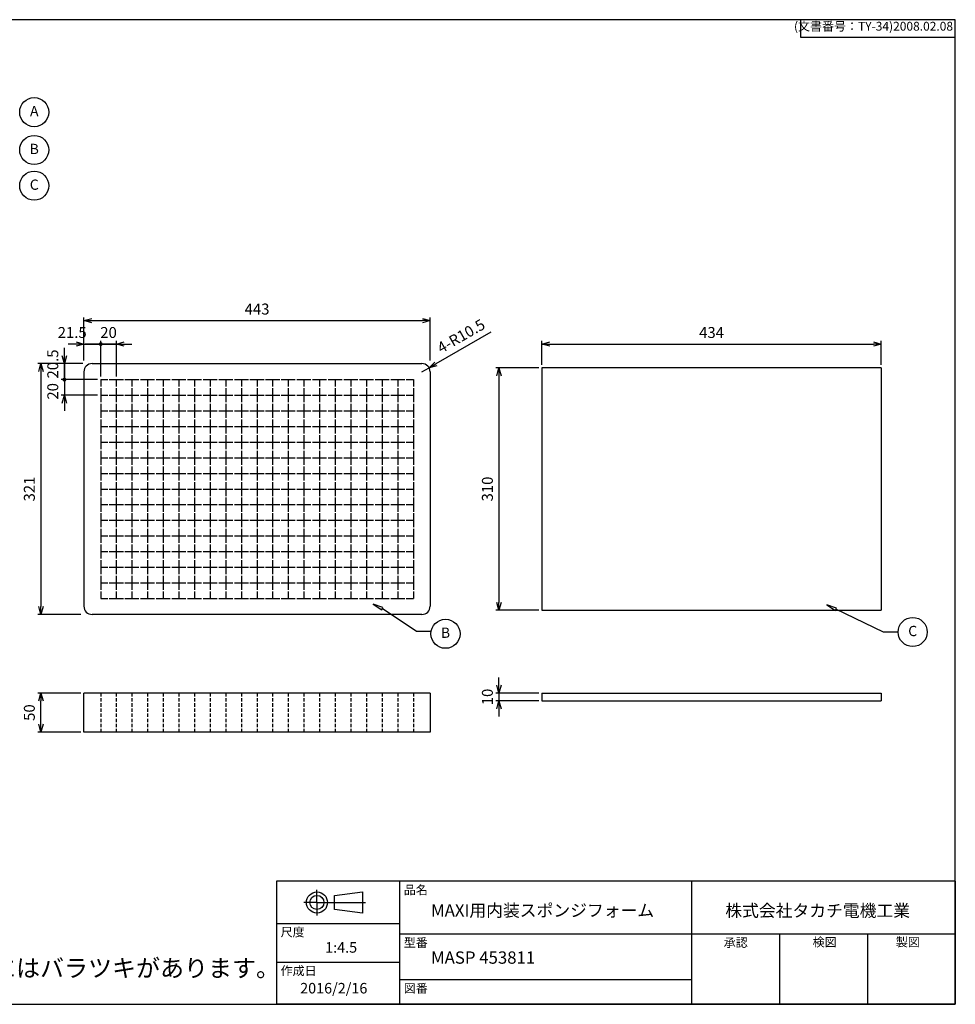
# Model space of a CAD drawing. Units: millimetres. Extents: x 22 to 1835, y 19 to 1279.
# Drawn here: x 638 to 1835, y 19 to 1279 of the extents above; entities that cross this region are included whole.
import ezdxf
from ezdxf.enums import TextEntityAlignment as Align

# ---------------------------------------------------------------- set-up
doc = ezdxf.new("R2010")
doc.units = ezdxf.units.MM
doc.header["$LTSCALE"] = 3.5
doc.linetypes.add('gen7a', pattern=[6.875, 4.75, -0.875, 0.375, -0.875])
doc.linetypes.add('HIDDEN2', pattern=[0.1875, 0.125, -0.0625])
doc.layers.add('7A', color=4, linetype='gen7a')
doc.layers.add('RAHM2', color=1, linetype='Continuous')
doc.layers.add('AM_5', color=3, linetype='Continuous', lineweight=25)
doc.styles.add('ACISOTS', font='isocp.shx', dxfattribs={"height": 1, "bigfont": 'extfont.shx'})
doc.styles.get("Standard").update_dxf_attribs({"font": 'ISOCP.SHX', "bigfont": 'EXTFONT.SHX'})
doc.dimstyles.new('AM_JIS$0', dxfattribs={"dimtxt": 3.5, "dimasz": 2.5, "dimexe": 1, "dimexo": 1, "dimgap": 1.5, "dimtad": 3, "dimdsep": 46, "dimtxsty": 'Standard', "dimblk": 'OPEN30', "dimcen": 0, "dimclrd": 256, "dimclre": 256, "dimclrt": 2, "dimadec": 0, "dimazin": 2, "dimtp": 0.1, "dimtm": 0.1, "dimtfac": 0.71, "dimtmove": 0, "dimatfit": 3, "dimldrblk": 'OPEN30', "dimfxl": 0, "dimlwd": -1, "dimlwe": -1, "dimarcsym": 0})
doc.dimstyles.new('AM_JIS$4', dxfattribs={"dimtxt": 3.5, "dimasz": 2.5, "dimexe": 1, "dimexo": 1, "dimgap": 1.5, "dimtad": 3, "dimdsep": 46, "dimtxsty": 'Standard', "dimblk": 'OPEN30', "dimcen": 0, "dimclrd": 256, "dimclre": 256, "dimclrt": 2, "dimadec": 0, "dimazin": 2, "dimtp": 0.1, "dimtm": 0.1, "dimtfac": 0.71, "dimtmove": 0, "dimatfit": 3, "dimldrblk": 'OPEN30', "dimfxl": 0, "dimlwd": -1, "dimlwe": -1, "dimarcsym": 0})

# ---------------------------------------------------------------- blocks, each defined once
blk = doc.blocks.new('TK-A3')
for p, q in [((359, 280), (359, 275)), ((359, 275), (403, 275))]:
    blk.add_line(p, q)
blk.add_lwpolyline([(0, 0), (403, 0), (403, 280), (0, 280)], close=True)
at = {"insert": (402.36, 276.11), "char_height": 2.5, "width": 43.0784, "attachment_point": 9}
blk.add_mtext('(文書番号：TY-34)2008.02.08', dxfattribs=at)
blk = doc.blocks.new('TK-仕様書')
for p, q in [((0, 35), (-193, 35)), ((-193, 35), (-193, 0)), ((-158, 35), (-158, 0)), ((-75, 35), (-75, 0)), ((0, 35), (0, 0)), ((-176.49, 30.96), (-168.49, 31.96)), ((-176.49, 26.96), (-176.49, 30.96)), ((-168.49, 31.96), (-168.49, 25.96)), ((-168.49, 25.96), (-176.49, 26.96)), ((-193, 23), (-158, 23)), ((-158, 20), (0, 20)), ((-50, 20), (-50, 0)), ((-25, 20), (-25, 0)), ((-193, 12), (-158, 12)), ((-75, 7), (-158, 7)), ((0, 0), (-193, 0))]:
    blk.add_line(p, q)
for radius in [3, 2]:
    blk.add_circle((-181.49, 28.96), radius)
at = {"layer": '7A'}
for q in [(-181.49, 32.53), (-185.21, 28.96), (-181.49, 25.25), (-167.71, 28.96)]:
    blk.add_line((-181.49, 28.96), q, dxfattribs=at)
at = {"insert": (-39.13, 26.64), "char_height": 3.5, "width": 60, "attachment_point": 5}
blk.add_mtext('\\fＭＳ ゴシック|b0|i0|c128|p49;株式会社タカチ電機工業', dxfattribs=at)
for tag, p, height in [('品名', (-149.06, 24.95), 3.5), ('型番', (-149.06, 11.54), 3.5), ('GEN-TITLE-DAT', (-186.26, 3.08), 3), ('図番', (-149.06, 2.06), 3)]:
    blk.add_attdef(tag, p, '', height=height)
for tag, height, p in [('GEN-TITLE-SCA', 3, (-174.61, 15.79)), ('承認', 3.5, (-62.5, 7.73)), ('検図', 3.5, (-37.5, 7.73)), ('製図', 3.5, (-12.5, 7.73))]:
    blk.add_attdef(tag, text='', height=height).set_placement(p, align=Align.MIDDLE)
at = {"layer": 'RAHM2', "char_height": 2.5}
for s, insert, width, attachment_point in [('品名', (-156.8, 33.8), 90, 1), ('尺度', (-191.8, 21.8), 20, 1), ('型番', (-156.8, 18.8), 90, 1), ('承認', (-62.43, 18.8), 17, 2), ('検図', (-37.17, 18.93), 17, 2), ('製図', (-13.5, 18.96), 17, 2), ('作成日', (-191.8, 10.8), 60, 1), ('図番', (-156.8, 5.8), 90, 1)]:
    blk.add_mtext(s, dxfattribs=dict(at, insert=insert, width=width, attachment_point=attachment_point))
blk = doc.blocks.new('_Open30')
at = {"color": 0, "linetype": 'ByBlock', "lineweight": -2}
for p, q in [((-1, 0.27), (0, 0)), ((0, 0), (-1, -0.27)), ((0, 0), (-1, 0))]:
    blk.add_line(p, q, dxfattribs=at)
blk = doc.blocks.new('*D7')
at = {"layer": 'AM_5', "linetype": 'ByBlock', "transparency": 16777216}
for p, q in [((720.5, 842.8), (720.5, 897.8)), ((1163.5, 842.8), (1163.5, 897.8)), ((730.5, 893.8), (1153.5, 893.8))]:
    blk.add_line(p, q, dxfattribs=at)
at = {"layer": 'Defpoints', "color": 0, "transparency": 16777216}
for p in [(1163.5, 893.8), (720.5, 838.8), (1163.5, 838.8)]:
    blk.add_point(p, dxfattribs=at)
at = {"layer": 'AM_5', "transparency": 16777216, "xscale": 10, "yscale": 10, "zscale": 10, "rotation": 180}
blk.add_blockref('_Open30', (720.5, 893.8), dxfattribs=at)
at = {"layer": 'AM_5', "transparency": 16777216, "xscale": 10, "yscale": 10, "zscale": 10}
blk.add_blockref('_Open30', (1163.5, 893.8), dxfattribs=at)
at = {"layer": 'AM_5', "color": 2, "transparency": 16777216, "insert": (942, 906.8), "char_height": 14, "attachment_point": 5}
blk.add_mtext('443', dxfattribs=at)
blk = doc.blocks.new('*D8')
at = {"layer": 'AM_5', "linetype": 'ByBlock', "transparency": 16777216}
for p, q in [((716.5, 838.8), (661.5, 838.8)), ((665.5, 828.8), (665.5, 527.8)), ((716.5, 517.8), (661.5, 517.8))]:
    blk.add_line(p, q, dxfattribs=at)
at = {"layer": 'Defpoints', "color": 0, "transparency": 16777216}
for p in [(720.5, 838.8), (665.5, 517.8), (720.5, 517.8)]:
    blk.add_point(p, dxfattribs=at)
at = {"layer": 'AM_5', "transparency": 16777216, "xscale": 10, "yscale": 10, "zscale": 10}
for p, rotation in [((665.5, 838.8), 90), ((665.5, 517.8), 270)]:
    blk.add_blockref('_Open30', p, dxfattribs=dict(at, rotation=rotation))
at = {"layer": 'AM_5', "color": 2, "transparency": 16777216, "insert": (652.5, 678.3), "char_height": 14, "attachment_point": 5, "rotation": 90}
blk.add_mtext('321', dxfattribs=at)
blk = doc.blocks.new('*D9')
at = {"layer": 'AM_5', "linetype": 'ByBlock', "transparency": 16777216}
for p, q in [((1306.5, 837.3), (1306.5, 867.8)), ((1316.5, 863.8), (1730.5, 863.8)), ((1740.5, 837.3), (1740.5, 867.8))]:
    blk.add_line(p, q, dxfattribs=at)
at = {"layer": 'Defpoints', "color": 0, "transparency": 16777216}
for p in [(1740.5, 863.8), (1306.5, 833.3), (1740.5, 833.3)]:
    blk.add_point(p, dxfattribs=at)
at = {"layer": 'AM_5', "transparency": 16777216, "xscale": 10, "yscale": 10, "zscale": 10, "rotation": 180}
blk.add_blockref('_Open30', (1306.5, 863.8), dxfattribs=at)
at = {"layer": 'AM_5', "transparency": 16777216, "xscale": 10, "yscale": 10, "zscale": 10}
blk.add_blockref('_Open30', (1740.5, 863.8), dxfattribs=at)
at = {"layer": 'AM_5', "color": 2, "transparency": 16777216, "insert": (1523.5, 876.8), "char_height": 14, "attachment_point": 5}
blk.add_mtext('434', dxfattribs=at)
blk = doc.blocks.new('*D10')
at = {"layer": 'AM_5', "linetype": 'ByBlock', "transparency": 16777216}
for p, q in [((1302.5, 833.3), (1247.5, 833.3)), ((1251.5, 823.3), (1251.5, 533.3)), ((1302.5, 523.3), (1247.5, 523.3))]:
    blk.add_line(p, q, dxfattribs=at)
at = {"layer": 'Defpoints', "color": 0, "transparency": 16777216}
for p in [(1306.5, 833.3), (1251.5, 523.3), (1306.5, 523.3)]:
    blk.add_point(p, dxfattribs=at)
at = {"layer": 'AM_5', "transparency": 16777216, "xscale": 10, "yscale": 10, "zscale": 10}
for p, rotation in [((1251.5, 833.3), 90), ((1251.5, 523.3), 270)]:
    blk.add_blockref('_Open30', p, dxfattribs=dict(at, rotation=rotation))
at = {"layer": 'AM_5', "color": 2, "transparency": 16777216, "insert": (1238.5, 678.3), "char_height": 14, "attachment_point": 5, "rotation": 90}
blk.add_mtext('310', dxfattribs=at)
blk = doc.blocks.new('*D11')
at = {"layer": 'AM_5', "linetype": 'ByBlock', "transparency": 16777216}
for p, q in [((1251.5, 427.2), (1251.5, 437.2)), ((1302.5, 417.2), (1247.5, 417.2)), ((1251.5, 417.2), (1251.5, 407.2)), ((1302.5, 407.2), (1247.5, 407.2)), ((1251.5, 397.2), (1251.5, 387.2))]:
    blk.add_line(p, q, dxfattribs=at)
at = {"layer": 'Defpoints', "color": 0, "transparency": 16777216}
for p in [(1306.5, 417.2), (1251.5, 407.2), (1306.5, 407.2)]:
    blk.add_point(p, dxfattribs=at)
at = {"layer": 'AM_5', "transparency": 16777216, "xscale": 10, "yscale": 10, "zscale": 10}
for p, rotation in [((1251.5, 417.2), 270), ((1251.5, 407.2), 90)]:
    blk.add_blockref('_Open30', p, dxfattribs=dict(at, rotation=rotation))
at = {"layer": 'AM_5', "color": 2, "transparency": 16777216, "insert": (1238.5, 412.2), "char_height": 14, "attachment_point": 5, "rotation": 90}
blk.add_mtext('10', dxfattribs=at)
blk = doc.blocks.new('GENDOT')
blk.add_line((0, 0), (-1, 0))
blk.add_lwpolyline([(-0.125, 0, 0.25, 0.25, 1), (0.125, 0, 0.25, 0.25, 1)], format="xyseb", close=True)
blk = doc.blocks.new('*D12')
at = {"layer": 'AM_5', "linetype": 'ByBlock', "transparency": 16777216}
for p, q in [((710.5, 863.8), (700.5, 863.8)), ((720.5, 842.8), (720.5, 867.8)), ((720.5, 863.8), (742, 863.8)), ((742, 822.3), (742, 867.8)), ((752, 863.8), (762, 863.8))]:
    blk.add_line(p, q, dxfattribs=at)
at = {"layer": 'Defpoints', "color": 0, "transparency": 16777216}
for p in [(742, 863.8), (720.5, 838.8), (742, 818.3)]:
    blk.add_point(p, dxfattribs=at)
at = {"layer": 'AM_5', "transparency": 16777216, "xscale": 10, "yscale": 10, "zscale": 10}
blk.add_blockref('_Open30', (720.5, 863.8), dxfattribs=at)
at = {"layer": 'AM_5', "transparency": 16777216, "xscale": 10, "yscale": 10, "zscale": 10, "rotation": 180}
blk.add_blockref('GENDOT', (742, 863.8), dxfattribs=at)
at = {"layer": 'AM_5', "color": 2, "transparency": 16777216, "insert": (705.5, 876.8), "char_height": 14, "attachment_point": 5}
blk.add_mtext('21.5', dxfattribs=at)
blk = doc.blocks.new('*D13')
at = {"layer": 'AM_5', "linetype": 'ByBlock', "transparency": 16777216}
for p, q in [((732, 863.8), (722, 863.8)), ((742, 822.3), (742, 867.8)), ((762, 863.8), (742, 863.8)), ((762, 822.3), (762, 867.8)), ((772, 863.8), (782, 863.8))]:
    blk.add_line(p, q, dxfattribs=at)
at = {"layer": 'Defpoints', "color": 0, "transparency": 16777216}
for p in [(742, 863.8), (742, 818.3), (762, 818.3)]:
    blk.add_point(p, dxfattribs=at)
at = {"layer": 'AM_5', "transparency": 16777216, "xscale": 10, "yscale": 10, "zscale": 10}
blk.add_blockref('GENDOT', (742, 863.8), dxfattribs=at)
at = {"layer": 'AM_5', "transparency": 16777216, "xscale": 10, "yscale": 10, "zscale": 10, "rotation": 180}
blk.add_blockref('_Open30', (762, 863.8), dxfattribs=at)
at = {"layer": 'AM_5', "color": 2, "transparency": 16777216, "insert": (752, 876.8), "char_height": 14, "attachment_point": 5}
blk.add_mtext('20', dxfattribs=at)
blk = doc.blocks.new('*D14')
at = {"layer": 'AM_5', "linetype": 'ByBlock', "transparency": 16777216}
for p, q in [((695.5, 848.8), (695.5, 858.8)), ((719.3, 838.8), (691.5, 838.8)), ((695.5, 838.8), (695.5, 818.3)), ((738, 818.3), (691.5, 818.3)), ((695.5, 808.3), (695.5, 798.3))]:
    blk.add_line(p, q, dxfattribs=at)
at = {"layer": 'Defpoints', "color": 0, "transparency": 16777216}
for p in [(723.3, 838.8), (695.5, 818.3), (742, 818.3)]:
    blk.add_point(p, dxfattribs=at)
at = {"layer": 'AM_5', "transparency": 16777216, "xscale": 10, "yscale": 10, "zscale": 10}
for name, p, rotation in [('_Open30', (695.5, 838.8), 270), ('GENDOT', (695.5, 818.3), 90)]:
    blk.add_blockref(name, p, dxfattribs=dict(at, rotation=rotation))
at = {"layer": 'AM_5', "color": 2, "transparency": 16777216, "insert": (682.5, 838.3), "char_height": 14, "attachment_point": 5, "rotation": 90}
blk.add_mtext('20.5', dxfattribs=at)
blk = doc.blocks.new('*D15')
at = {"layer": 'AM_5', "linetype": 'ByBlock', "transparency": 16777216}
for p, q in [((695.5, 828.3), (695.5, 838.3)), ((738, 818.3), (691.5, 818.3)), ((695.5, 818.3), (695.5, 798.3)), ((738, 798.3), (691.5, 798.3)), ((695.5, 788.3), (695.5, 778.3))]:
    blk.add_line(p, q, dxfattribs=at)
at = {"layer": 'Defpoints', "color": 0, "transparency": 16777216}
for p in [(742, 818.3), (695.5, 798.3), (742, 798.3)]:
    blk.add_point(p, dxfattribs=at)
at = {"layer": 'AM_5', "transparency": 16777216, "xscale": 10, "yscale": 10, "zscale": 10}
for name, p, rotation in [('GENDOT', (695.5, 818.3), 270), ('_Open30', (695.5, 798.3), 90)]:
    blk.add_blockref(name, p, dxfattribs=dict(at, rotation=rotation))
at = {"layer": 'AM_5', "color": 2, "transparency": 16777216, "insert": (682.5, 803.3), "char_height": 14, "attachment_point": 5, "rotation": 90}
blk.add_mtext('20', dxfattribs=at)
blk = doc.blocks.new('*D16')
at = {"layer": 'AM_5', "linetype": 'ByBlock', "transparency": 16777216}
for p, q in [((716.5, 417.2), (661.5, 417.2)), ((665.5, 377.2), (665.5, 407.2)), ((716.5, 367.2), (661.5, 367.2))]:
    blk.add_line(p, q, dxfattribs=at)
at = {"layer": 'Defpoints', "color": 0, "transparency": 16777216}
for p in [(665.5, 417.2), (720.5, 417.2), (720.5, 367.2)]:
    blk.add_point(p, dxfattribs=at)
at = {"layer": 'AM_5', "transparency": 16777216, "xscale": 10, "yscale": 10, "zscale": 10}
for p, rotation in [((665.5, 417.2), 90), ((665.5, 367.2), 270)]:
    blk.add_blockref('_Open30', p, dxfattribs=dict(at, rotation=rotation))
at = {"layer": 'AM_5', "color": 2, "transparency": 16777216, "insert": (652.5, 392.2), "char_height": 14, "attachment_point": 5, "rotation": 90}
blk.add_mtext('50', dxfattribs=at)
blk = doc.blocks.new('*D17')
at = {"layer": 'AM_5', "linetype": 'ByBlock', "transparency": 16777216}
for p, q in [((1241.3, 879), (1170.8, 838.5)), ((1153, 828.3), (1162.1, 833.5))]:
    blk.add_line(p, q, dxfattribs=at)
at = {"layer": 'Defpoints', "color": 0, "transparency": 16777216}
for p in [(1162.1, 833.5), (1153, 828.3)]:
    blk.add_point(p, dxfattribs=at)
at = {"layer": 'AM_5', "transparency": 16777216, "xscale": 10, "yscale": 10, "zscale": 10, "rotation": 209.8551872144828}
blk.add_blockref('_Open30', (1162.1, 833.5), dxfattribs=at)
at = {"layer": 'AM_5', "color": 2, "transparency": 16777216, "insert": (1203.9, 872.5), "char_height": 14, "attachment_point": 5, "rotation": 29.8552}
blk.add_mtext('4-R10.5', dxfattribs=at)

msp = doc.modelspace()

# ---------------------------------------------------------------- linework, layer by layer
for p, q in [((730.972, 838.797), (1152.972, 838.797)), ((1306.517, 833.297), (1306.517, 523.297)), ((1740.517, 833.297), (1306.517, 833.297)), ((1740.517, 833.297), (1740.517, 523.297)), ((720.472, 828.297), (720.472, 528.297)), ((1163.472, 828.297), (1163.472, 528.297)), ((741.972, 818.297), (741.972, 809.297)), ((741.972, 818.297), (750.972, 818.297)), ((741.972, 807.297), (741.972, 789.297)), ((752.972, 818.297), (770.972, 818.297)), ((761.972, 818.297), (761.972, 809.297)), ((761.972, 807.297), (761.972, 789.297)), ((772.972, 818.297), (790.972, 818.297)), ((781.972, 818.297), (781.972, 809.297)), ((781.972, 807.297), (781.972, 789.297)), ((792.972, 818.297), (810.972, 818.297)), ((801.972, 818.297), (801.972, 809.297)), ((801.972, 807.297), (801.972, 789.297)), ((812.972, 818.297), (830.972, 818.297)), ((821.972, 818.297), (821.972, 809.297)), ((821.972, 807.297), (821.972, 789.297)), ((832.972, 818.297), (850.972, 818.297)), ((841.972, 818.297), (841.972, 809.297)), ((841.972, 807.297), (841.972, 789.297)), ((852.972, 818.297), (870.972, 818.297)), ((861.972, 818.297), (861.972, 809.297)), ((861.972, 807.297), (861.972, 789.297)), ((872.972, 818.297), (890.972, 818.297)), ((881.972, 818.297), (881.972, 809.297)), ((881.972, 807.297), (881.972, 789.297)), ((892.972, 818.297), (910.972, 818.297)), ((901.972, 818.297), (901.972, 809.297)), ((901.972, 807.297), (901.972, 789.297)), ((912.972, 818.297), (930.972, 818.297)), ((921.972, 818.297), (921.972, 809.297)), ((921.972, 807.297), (921.972, 789.297)), ((932.972, 818.297), (950.972, 818.297)), ((941.972, 818.297), (941.972, 809.297)), ((941.972, 807.297), (941.972, 789.297)), ((952.972, 818.297), (970.972, 818.297)), ((961.972, 818.297), (961.972, 809.297)), ((961.972, 807.297), (961.972, 789.297)), ((972.972, 818.297), (990.972, 818.297)), ((981.972, 818.297), (981.972, 809.297)), ((981.972, 807.297), (981.972, 789.297)), ((992.972, 818.297), (1010.972, 818.297)), ((1001.972, 818.297), (1001.972, 809.297)), ((1001.972, 807.297), (1001.972, 789.297)), ((1012.972, 818.297), (1030.972, 818.297)), ((1021.972, 818.297), (1021.972, 809.297)), ((1021.972, 807.297), (1021.972, 789.297)), ((1032.972, 818.297), (1050.972, 818.297)), ((1041.972, 818.297), (1041.972, 809.297)), ((1041.972, 807.297), (1041.972, 789.297)), ((1052.972, 818.297), (1070.972, 818.297)), ((1061.972, 818.297), (1061.972, 809.297)), ((1061.972, 807.297), (1061.972, 789.297)), ((1072.972, 818.297), (1090.972, 818.297)), ((1081.972, 818.297), (1081.972, 809.297)), ((1081.972, 807.297), (1081.972, 789.297)), ((1092.972, 818.297), (1110.972, 818.297)), ((1101.972, 818.297), (1101.972, 809.297)), ((1101.972, 807.297), (1101.972, 789.297)), ((1112.972, 818.297), (1130.972, 818.297)), ((1121.972, 818.297), (1121.972, 809.297)), ((1121.972, 807.297), (1121.972, 789.297)), ((1132.972, 818.297), (1141.972, 818.297)), ((1141.972, 818.297), (1141.972, 809.297)), ((1141.972, 807.297), (1141.972, 789.297)), ((741.972, 798.297), (750.972, 798.297)), ((752.972, 798.297), (770.972, 798.297)), ((772.972, 798.297), (790.972, 798.297)), ((792.972, 798.297), (810.972, 798.297)), ((812.972, 798.297), (830.972, 798.297)), ((832.972, 798.297), (850.972, 798.297)), ((852.972, 798.297), (870.972, 798.297)), ((872.972, 798.297), (890.972, 798.297)), ((892.972, 798.297), (910.972, 798.297)), ((912.972, 798.297), (930.972, 798.297)), ((932.972, 798.297), (950.972, 798.297)), ((952.972, 798.297), (970.972, 798.297)), ((972.972, 798.297), (990.972, 798.297)), ((992.972, 798.297), (1010.972, 798.297)), ((1012.972, 798.297), (1030.972, 798.297)), ((1032.972, 798.297), (1050.972, 798.297)), ((1052.972, 798.297), (1070.972, 798.297)), ((1072.972, 798.297), (1090.972, 798.297)), ((1092.972, 798.297), (1110.972, 798.297)), ((1112.972, 798.297), (1130.972, 798.297)), ((1132.972, 798.297), (1141.972, 798.297)), ((741.972, 787.297), (741.972, 769.297)), ((761.972, 787.297), (761.972, 769.297)), ((781.972, 787.297), (781.972, 769.297)), ((801.972, 787.297), (801.972, 769.297)), ((821.972, 787.297), (821.972, 769.297)), ((841.972, 787.297), (841.972, 769.297)), ((861.972, 787.297), (861.972, 769.297)), ((881.972, 787.297), (881.972, 769.297)), ((901.972, 787.297), (901.972, 769.297)), ((921.972, 787.297), (921.972, 769.297)), ((941.972, 787.297), (941.972, 769.297)), ((961.972, 787.297), (961.972, 769.297)), ((981.972, 787.297), (981.972, 769.297)), ((1001.972, 787.297), (1001.972, 769.297)), ((1021.972, 787.297), (1021.972, 769.297)), ((1041.972, 787.297), (1041.972, 769.297)), ((1061.972, 787.297), (1061.972, 769.297)), ((1081.972, 787.297), (1081.972, 769.297)), ((1101.972, 787.297), (1101.972, 769.297)), ((1121.972, 787.297), (1121.972, 769.297)), ((1141.972, 787.297), (1141.972, 769.297)), ((741.972, 778.297), (750.972, 778.297)), ((752.972, 778.297), (770.972, 778.297)), ((772.972, 778.297), (790.972, 778.297)), ((792.972, 778.297), (810.972, 778.297)), ((812.972, 778.297), (830.972, 778.297)), ((832.972, 778.297), (850.972, 778.297)), ((852.972, 778.297), (870.972, 778.297)), ((872.972, 778.297), (890.972, 778.297)), ((892.972, 778.297), (910.972, 778.297)), ((912.972, 778.297), (930.972, 778.297)), ((932.972, 778.297), (950.972, 778.297)), ((952.972, 778.297), (970.972, 778.297)), ((972.972, 778.297), (990.972, 778.297)), ((992.972, 778.297), (1010.972, 778.297)), ((1012.972, 778.297), (1030.972, 778.297)), ((1032.972, 778.297), (1050.972, 778.297)), ((1052.972, 778.297), (1070.972, 778.297)), ((1072.972, 778.297), (1090.972, 778.297)), ((1092.972, 778.297), (1110.972, 778.297)), ((1112.972, 778.297), (1130.972, 778.297)), ((1132.972, 778.297), (1141.972, 778.297)), ((741.972, 767.297), (741.972, 749.297)), ((741.972, 758.297), (750.972, 758.297)), ((752.972, 758.297), (770.972, 758.297)), ((761.972, 767.297), (761.972, 749.297)), ((772.972, 758.297), (790.972, 758.297)), ((781.972, 767.297), (781.972, 749.297)), ((792.972, 758.297), (810.972, 758.297)), ((801.972, 767.297), (801.972, 749.297)), ((812.972, 758.297), (830.972, 758.297)), ((821.972, 767.297), (821.972, 749.297)), ((832.972, 758.297), (850.972, 758.297)), ((841.972, 767.297), (841.972, 749.297)), ((852.972, 758.297), (870.972, 758.297)), ((861.972, 767.297), (861.972, 749.297)), ((872.972, 758.297), (890.972, 758.297)), ((881.972, 767.297), (881.972, 749.297)), ((892.972, 758.297), (910.972, 758.297)), ((901.972, 767.297), (901.972, 749.297)), ((912.972, 758.297), (930.972, 758.297)), ((921.972, 767.297), (921.972, 749.297)), ((932.972, 758.297), (950.972, 758.297)), ((941.972, 767.297), (941.972, 749.297)), ((952.972, 758.297), (970.972, 758.297)), ((961.972, 767.297), (961.972, 749.297)), ((972.972, 758.297), (990.972, 758.297)), ((981.972, 767.297), (981.972, 749.297)), ((992.972, 758.297), (1010.972, 758.297)), ((1001.972, 767.297), (1001.972, 749.297)), ((1012.972, 758.297), (1030.972, 758.297)), ((1021.972, 767.297), (1021.972, 749.297)), ((1032.972, 758.297), (1050.972, 758.297)), ((1041.972, 767.297), (1041.972, 749.297)), ((1052.972, 758.297), (1070.972, 758.297)), ((1061.972, 767.297), (1061.972, 749.297)), ((1072.972, 758.297), (1090.972, 758.297)), ((1081.972, 767.297), (1081.972, 749.297)), ((1092.972, 758.297), (1110.972, 758.297)), ((1101.972, 767.297), (1101.972, 749.297)), ((1112.972, 758.297), (1130.972, 758.297)), ((1121.972, 767.297), (1121.972, 749.297)), ((1132.972, 758.297), (1141.972, 758.297)), ((1141.972, 767.297), (1141.972, 749.297)), ((741.972, 747.297), (741.972, 729.297)), ((761.972, 747.297), (761.972, 729.297)), ((781.972, 747.297), (781.972, 729.297)), ((801.972, 747.297), (801.972, 729.297)), ((821.972, 747.297), (821.972, 729.297)), ((841.972, 747.297), (841.972, 729.297)), ((861.972, 747.297), (861.972, 729.297)), ((881.972, 747.297), (881.972, 729.297)), ((901.972, 747.297), (901.972, 729.297)), ((921.972, 747.297), (921.972, 729.297)), ((941.972, 747.297), (941.972, 729.297)), ((961.972, 747.297), (961.972, 729.297)), ((981.972, 747.297), (981.972, 729.297)), ((1001.972, 747.297), (1001.972, 729.297)), ((1021.972, 747.297), (1021.972, 729.297)), ((1041.972, 747.297), (1041.972, 729.297)), ((1061.972, 747.297), (1061.972, 729.297)), ((1081.972, 747.297), (1081.972, 729.297)), ((1101.972, 747.297), (1101.972, 729.297)), ((1121.972, 747.297), (1121.972, 729.297)), ((1141.972, 747.297), (1141.972, 729.297)), ((741.972, 738.297), (750.972, 738.297)), ((752.972, 738.297), (770.972, 738.297)), ((772.972, 738.297), (790.972, 738.297)), ((792.972, 738.297), (810.972, 738.297)), ((812.972, 738.297), (830.972, 738.297)), ((832.972, 738.297), (850.972, 738.297)), ((852.972, 738.297), (870.972, 738.297)), ((872.972, 738.297), (890.972, 738.297)), ((892.972, 738.297), (910.972, 738.297)), ((912.972, 738.297), (930.972, 738.297)), ((932.972, 738.297), (950.972, 738.297)), ((952.972, 738.297), (970.972, 738.297)), ((972.972, 738.297), (990.972, 738.297)), ((992.972, 738.297), (1010.972, 738.297)), ((1012.972, 738.297), (1030.972, 738.297)), ((1032.972, 738.297), (1050.972, 738.297)), ((1052.972, 738.297), (1070.972, 738.297)), ((1072.972, 738.297), (1090.972, 738.297)), ((1092.972, 738.297), (1110.972, 738.297)), ((1112.972, 738.297), (1130.972, 738.297)), ((1132.972, 738.297), (1141.972, 738.297)), ((741.972, 727.297), (741.972, 709.297)), ((741.972, 718.297), (750.972, 718.297)), ((752.972, 718.297), (770.972, 718.297)), ((761.972, 727.297), (761.972, 709.297)), ((772.972, 718.297), (790.972, 718.297)), ((781.972, 727.297), (781.972, 709.297)), ((792.972, 718.297), (810.972, 718.297)), ((801.972, 727.297), (801.972, 709.297)), ((812.972, 718.297), (830.972, 718.297)), ((821.972, 727.297), (821.972, 709.297)), ((832.972, 718.297), (850.972, 718.297)), ((841.972, 727.297), (841.972, 709.297)), ((852.972, 718.297), (870.972, 718.297)), ((861.972, 727.297), (861.972, 709.297)), ((872.972, 718.297), (890.972, 718.297)), ((881.972, 727.297), (881.972, 709.297)), ((892.972, 718.297), (910.972, 718.297)), ((901.972, 727.297), (901.972, 709.297)), ((912.972, 718.297), (930.972, 718.297)), ((921.972, 727.297), (921.972, 709.297)), ((932.972, 718.297), (950.972, 718.297)), ((941.972, 727.297), (941.972, 709.297)), ((952.972, 718.297), (970.972, 718.297)), ((961.972, 727.297), (961.972, 709.297)), ((972.972, 718.297), (990.972, 718.297)), ((981.972, 727.297), (981.972, 709.297)), ((992.972, 718.297), (1010.972, 718.297)), ((1001.972, 727.297), (1001.972, 709.297)), ((1012.972, 718.297), (1030.972, 718.297)), ((1021.972, 727.297), (1021.972, 709.297)), ((1032.972, 718.297), (1050.972, 718.297)), ((1041.972, 727.297), (1041.972, 709.297)), ((1052.972, 718.297), (1070.972, 718.297)), ((1061.972, 727.297), (1061.972, 709.297)), ((1072.972, 718.297), (1090.972, 718.297)), ((1081.972, 727.297), (1081.972, 709.297)), ((1092.972, 718.297), (1110.972, 718.297)), ((1101.972, 727.297), (1101.972, 709.297)), ((1112.972, 718.297), (1130.972, 718.297)), ((1121.972, 727.297), (1121.972, 709.297)), ((1132.972, 718.297), (1141.972, 718.297)), ((1141.972, 727.297), (1141.972, 709.297)), ((741.972, 707.297), (741.972, 689.297)), ((761.972, 707.297), (761.972, 689.297)), ((781.972, 707.297), (781.972, 689.297)), ((801.972, 707.297), (801.972, 689.297)), ((821.972, 707.297), (821.972, 689.297)), ((841.972, 707.297), (841.972, 689.297)), ((861.972, 707.297), (861.972, 689.297)), ((881.972, 707.297), (881.972, 689.297)), ((901.972, 707.297), (901.972, 689.297)), ((921.972, 707.297), (921.972, 689.297)), ((941.972, 707.297), (941.972, 689.297)), ((961.972, 707.297), (961.972, 689.297)), ((981.972, 707.297), (981.972, 689.297)), ((1001.972, 707.297), (1001.972, 689.297)), ((1021.972, 707.297), (1021.972, 689.297)), ((1041.972, 707.297), (1041.972, 689.297)), ((1061.972, 707.297), (1061.972, 689.297)), ((1081.972, 707.297), (1081.972, 689.297)), ((1101.972, 707.297), (1101.972, 689.297)), ((1121.972, 707.297), (1121.972, 689.297)), ((1141.972, 707.297), (1141.972, 689.297)), ((741.972, 698.297), (750.972, 698.297)), ((752.972, 698.297), (770.972, 698.297)), ((772.972, 698.297), (790.972, 698.297)), ((792.972, 698.297), (810.972, 698.297)), ((812.972, 698.297), (830.972, 698.297)), ((832.972, 698.297), (850.972, 698.297)), ((852.972, 698.297), (870.972, 698.297)), ((872.972, 698.297), (890.972, 698.297)), ((892.972, 698.297), (910.972, 698.297)), ((912.972, 698.297), (930.972, 698.297)), ((932.972, 698.297), (950.972, 698.297)), ((952.972, 698.297), (970.972, 698.297)), ((972.972, 698.297), (990.972, 698.297)), ((992.972, 698.297), (1010.972, 698.297)), ((1012.972, 698.297), (1030.972, 698.297)), ((1032.972, 698.297), (1050.972, 698.297)), ((1052.972, 698.297), (1070.972, 698.297)), ((1072.972, 698.297), (1090.972, 698.297)), ((1092.972, 698.297), (1110.972, 698.297)), ((1112.972, 698.297), (1130.972, 698.297)), ((1132.972, 698.297), (1141.972, 698.297)), ((741.972, 687.297), (741.972, 669.297)), ((761.972, 687.297), (761.972, 669.297)), ((781.972, 687.297), (781.972, 669.297)), ((801.972, 687.297), (801.972, 669.297)), ((821.972, 687.297), (821.972, 669.297)), ((841.972, 687.297), (841.972, 669.297)), ((861.972, 687.297), (861.972, 669.297)), ((881.972, 687.297), (881.972, 669.297)), ((901.972, 687.297), (901.972, 669.297)), ((921.972, 687.297), (921.972, 669.297)), ((941.972, 687.297), (941.972, 669.297)), ((961.972, 687.297), (961.972, 669.297)), ((981.972, 687.297), (981.972, 669.297)), ((1001.972, 687.297), (1001.972, 669.297)), ((1021.972, 687.297), (1021.972, 669.297)), ((1041.972, 687.297), (1041.972, 669.297)), ((1061.972, 687.297), (1061.972, 669.297)), ((1081.972, 687.297), (1081.972, 669.297)), ((1101.972, 687.297), (1101.972, 669.297)), ((1121.972, 687.297), (1121.972, 669.297)), ((1141.972, 687.297), (1141.972, 669.297)), ((741.972, 678.297), (750.972, 678.297)), ((752.972, 678.297), (770.972, 678.297)), ((772.972, 678.297), (790.972, 678.297)), ((792.972, 678.297), (810.972, 678.297)), ((812.972, 678.297), (830.972, 678.297)), ((832.972, 678.297), (850.972, 678.297)), ((852.972, 678.297), (870.972, 678.297)), ((872.972, 678.297), (890.972, 678.297)), ((892.972, 678.297), (910.972, 678.297)), ((912.972, 678.297), (930.972, 678.297)), ((932.972, 678.297), (950.972, 678.297)), ((952.972, 678.297), (970.972, 678.297)), ((972.972, 678.297), (990.972, 678.297)), ((992.972, 678.297), (1010.972, 678.297)), ((1012.972, 678.297), (1030.972, 678.297)), ((1032.972, 678.297), (1050.972, 678.297)), ((1052.972, 678.297), (1070.972, 678.297)), ((1072.972, 678.297), (1090.972, 678.297)), ((1092.972, 678.297), (1110.972, 678.297)), ((1112.972, 678.297), (1130.972, 678.297)), ((1132.972, 678.297), (1141.972, 678.297)), ((741.972, 667.297), (741.972, 649.297)), ((741.972, 658.297), (750.972, 658.297)), ((752.972, 658.297), (770.972, 658.297)), ((761.972, 667.297), (761.972, 649.297)), ((772.972, 658.297), (790.972, 658.297)), ((781.972, 667.297), (781.972, 649.297)), ((792.972, 658.297), (810.972, 658.297)), ((801.972, 667.297), (801.972, 649.297)), ((812.972, 658.297), (830.972, 658.297)), ((821.972, 667.297), (821.972, 649.297)), ((832.972, 658.297), (850.972, 658.297)), ((841.972, 667.297), (841.972, 649.297)), ((852.972, 658.297), (870.972, 658.297)), ((861.972, 667.297), (861.972, 649.297)), ((872.972, 658.297), (890.972, 658.297)), ((881.972, 667.297), (881.972, 649.297)), ((892.972, 658.297), (910.972, 658.297)), ((901.972, 667.297), (901.972, 649.297)), ((912.972, 658.297), (930.972, 658.297)), ((921.972, 667.297), (921.972, 649.297)), ((932.972, 658.297), (950.972, 658.297)), ((941.972, 667.297), (941.972, 649.297)), ((952.972, 658.297), (970.972, 658.297)), ((961.972, 667.297), (961.972, 649.297)), ((972.972, 658.297), (990.972, 658.297)), ((981.972, 667.297), (981.972, 649.297)), ((992.972, 658.297), (1010.972, 658.297)), ((1001.972, 667.297), (1001.972, 649.297)), ((1012.972, 658.297), (1030.972, 658.297)), ((1021.972, 667.297), (1021.972, 649.297)), ((1032.972, 658.297), (1050.972, 658.297)), ((1041.972, 667.297), (1041.972, 649.297)), ((1052.972, 658.297), (1070.972, 658.297)), ((1061.972, 667.297), (1061.972, 649.297)), ((1072.972, 658.297), (1090.972, 658.297)), ((1081.972, 667.297), (1081.972, 649.297)), ((1092.972, 658.297), (1110.972, 658.297)), ((1101.972, 667.297), (1101.972, 649.297)), ((1112.972, 658.297), (1130.972, 658.297)), ((1121.972, 667.297), (1121.972, 649.297)), ((1132.972, 658.297), (1141.972, 658.297)), ((1141.972, 667.297), (1141.972, 649.297)), ((741.972, 647.297), (741.972, 629.297)), ((761.972, 647.297), (761.972, 629.297)), ((781.972, 647.297), (781.972, 629.297)), ((801.972, 647.297), (801.972, 629.297)), ((821.972, 647.297), (821.972, 629.297)), ((841.972, 647.297), (841.972, 629.297)), ((861.972, 647.297), (861.972, 629.297)), ((881.972, 647.297), (881.972, 629.297)), ((901.972, 647.297), (901.972, 629.297)), ((921.972, 647.297), (921.972, 629.297)), ((941.972, 647.297), (941.972, 629.297)), ((961.972, 647.297), (961.972, 629.297)), ((981.972, 647.297), (981.972, 629.297)), ((1001.972, 647.297), (1001.972, 629.297)), ((1021.972, 647.297), (1021.972, 629.297)), ((1041.972, 647.297), (1041.972, 629.297)), ((1061.972, 647.297), (1061.972, 629.297)), ((1081.972, 647.297), (1081.972, 629.297)), ((1101.972, 647.297), (1101.972, 629.297)), ((1121.972, 647.297), (1121.972, 629.297)), ((1141.972, 647.297), (1141.972, 629.297)), ((741.972, 638.297), (750.972, 638.297)), ((752.972, 638.297), (770.972, 638.297)), ((772.972, 638.297), (790.972, 638.297)), ((792.972, 638.297), (810.972, 638.297)), ((812.972, 638.297), (830.972, 638.297)), ((832.972, 638.297), (850.972, 638.297)), ((852.972, 638.297), (870.972, 638.297)), ((872.972, 638.297), (890.972, 638.297)), ((892.972, 638.297), (910.972, 638.297)), ((912.972, 638.297), (930.972, 638.297)), ((932.972, 638.297), (950.972, 638.297)), ((952.972, 638.297), (970.972, 638.297)), ((972.972, 638.297), (990.972, 638.297)), ((992.972, 638.297), (1010.972, 638.297)), ((1012.972, 638.297), (1030.972, 638.297)), ((1032.972, 638.297), (1050.972, 638.297)), ((1052.972, 638.297), (1070.972, 638.297)), ((1072.972, 638.297), (1090.972, 638.297)), ((1092.972, 638.297), (1110.972, 638.297)), ((1112.972, 638.297), (1130.972, 638.297)), ((1132.972, 638.297), (1141.972, 638.297)), ((741.972, 627.297), (741.972, 609.297)), ((741.972, 618.297), (750.972, 618.297)), ((752.972, 618.297), (770.972, 618.297)), ((761.972, 627.297), (761.972, 609.297)), ((772.972, 618.297), (790.972, 618.297)), ((781.972, 627.297), (781.972, 609.297)), ((792.972, 618.297), (810.972, 618.297)), ((801.972, 627.297), (801.972, 609.297)), ((812.972, 618.297), (830.972, 618.297)), ((821.972, 627.297), (821.972, 609.297)), ((832.972, 618.297), (850.972, 618.297)), ((841.972, 627.297), (841.972, 609.297)), ((852.972, 618.297), (870.972, 618.297)), ((861.972, 627.297), (861.972, 609.297)), ((872.972, 618.297), (890.972, 618.297)), ((881.972, 627.297), (881.972, 609.297)), ((892.972, 618.297), (910.972, 618.297)), ((901.972, 627.297), (901.972, 609.297)), ((912.972, 618.297), (930.972, 618.297)), ((921.972, 627.297), (921.972, 609.297)), ((932.972, 618.297), (950.972, 618.297)), ((941.972, 627.297), (941.972, 609.297)), ((952.972, 618.297), (970.972, 618.297)), ((961.972, 627.297), (961.972, 609.297)), ((972.972, 618.297), (990.972, 618.297)), ((981.972, 627.297), (981.972, 609.297)), ((992.972, 618.297), (1010.972, 618.297)), ((1001.972, 627.297), (1001.972, 609.297)), ((1012.972, 618.297), (1030.972, 618.297)), ((1021.972, 627.297), (1021.972, 609.297)), ((1032.972, 618.297), (1050.972, 618.297)), ((1041.972, 627.297), (1041.972, 609.297)), ((1052.972, 618.297), (1070.972, 618.297)), ((1061.972, 627.297), (1061.972, 609.297)), ((1072.972, 618.297), (1090.972, 618.297)), ((1081.972, 627.297), (1081.972, 609.297)), ((1092.972, 618.297), (1110.972, 618.297)), ((1101.972, 627.297), (1101.972, 609.297)), ((1112.972, 618.297), (1130.972, 618.297)), ((1121.972, 627.297), (1121.972, 609.297)), ((1132.972, 618.297), (1141.972, 618.297)), ((1141.972, 627.297), (1141.972, 609.297)), ((741.972, 607.297), (741.972, 589.297)), ((761.972, 607.297), (761.972, 589.297)), ((781.972, 607.297), (781.972, 589.297)), ((801.972, 607.297), (801.972, 589.297)), ((821.972, 607.297), (821.972, 589.297)), ((841.972, 607.297), (841.972, 589.297)), ((861.972, 607.297), (861.972, 589.297)), ((881.972, 607.297), (881.972, 589.297)), ((901.972, 607.297), (901.972, 589.297)), ((921.972, 607.297), (921.972, 589.297)), ((941.972, 607.297), (941.972, 589.297)), ((961.972, 607.297), (961.972, 589.297)), ((981.972, 607.297), (981.972, 589.297)), ((1001.972, 607.297), (1001.972, 589.297)), ((1021.972, 607.297), (1021.972, 589.297)), ((1041.972, 607.297), (1041.972, 589.297)), ((1061.972, 607.297), (1061.972, 589.297)), ((1081.972, 607.297), (1081.972, 589.297)), ((1101.972, 607.297), (1101.972, 589.297)), ((1121.972, 607.297), (1121.972, 589.297)), ((1141.972, 607.297), (1141.972, 589.297)), ((741.972, 598.297), (750.972, 598.297)), ((752.972, 598.297), (770.972, 598.297)), ((772.972, 598.297), (790.972, 598.297)), ((792.972, 598.297), (810.972, 598.297)), ((812.972, 598.297), (830.972, 598.297)), ((832.972, 598.297), (850.972, 598.297)), ((852.972, 598.297), (870.972, 598.297)), ((872.972, 598.297), (890.972, 598.297)), ((892.972, 598.297), (910.972, 598.297)), ((912.972, 598.297), (930.972, 598.297)), ((932.972, 598.297), (950.972, 598.297)), ((952.972, 598.297), (970.972, 598.297)), ((972.972, 598.297), (990.972, 598.297)), ((992.972, 598.297), (1010.972, 598.297)), ((1012.972, 598.297), (1030.972, 598.297)), ((1032.972, 598.297), (1050.972, 598.297)), ((1052.972, 598.297), (1070.972, 598.297)), ((1072.972, 598.297), (1090.972, 598.297)), ((1092.972, 598.297), (1110.972, 598.297)), ((1112.972, 598.297), (1130.972, 598.297)), ((1132.972, 598.297), (1141.972, 598.297)), ((741.972, 587.297), (741.972, 569.297)), ((761.972, 587.297), (761.972, 569.297)), ((781.972, 587.297), (781.972, 569.297)), ((801.972, 587.297), (801.972, 569.297)), ((821.972, 587.297), (821.972, 569.297)), ((841.972, 587.297), (841.972, 569.297)), ((861.972, 587.297), (861.972, 569.297)), ((881.972, 587.297), (881.972, 569.297)), ((901.972, 587.297), (901.972, 569.297)), ((921.972, 587.297), (921.972, 569.297)), ((941.972, 587.297), (941.972, 569.297)), ((961.972, 587.297), (961.972, 569.297)), ((981.972, 587.297), (981.972, 569.297)), ((1001.972, 587.297), (1001.972, 569.297)), ((1021.972, 587.297), (1021.972, 569.297)), ((1041.972, 587.297), (1041.972, 569.297)), ((1061.972, 587.297), (1061.972, 569.297)), ((1081.972, 587.297), (1081.972, 569.297)), ((1101.972, 587.297), (1101.972, 569.297)), ((1121.972, 587.297), (1121.972, 569.297)), ((1141.972, 587.297), (1141.972, 569.297)), ((741.972, 578.297), (750.972, 578.297)), ((741.972, 567.297), (741.972, 549.297)), ((752.972, 578.297), (770.972, 578.297)), ((761.972, 567.297), (761.972, 549.297)), ((772.972, 578.297), (790.972, 578.297)), ((781.972, 567.297), (781.972, 549.297)), ((792.972, 578.297), (810.972, 578.297)), ((801.972, 567.297), (801.972, 549.297)), ((812.972, 578.297), (830.972, 578.297)), ((821.972, 567.297), (821.972, 549.297)), ((832.972, 578.297), (850.972, 578.297)), ((841.972, 567.297), (841.972, 549.297)), ((852.972, 578.297), (870.972, 578.297)), ((861.972, 567.297), (861.972, 549.297)), ((872.972, 578.297), (890.972, 578.297)), ((881.972, 567.297), (881.972, 549.297)), ((892.972, 578.297), (910.972, 578.297)), ((901.972, 567.297), (901.972, 549.297)), ((912.972, 578.297), (930.972, 578.297)), ((921.972, 567.297), (921.972, 549.297)), ((932.972, 578.297), (950.972, 578.297)), ((941.972, 567.297), (941.972, 549.297)), ((952.972, 578.297), (970.972, 578.297)), ((961.972, 567.297), (961.972, 549.297)), ((972.972, 578.297), (990.972, 578.297)), ((981.972, 567.297), (981.972, 549.297)), ((992.972, 578.297), (1010.972, 578.297)), ((1001.972, 567.297), (1001.972, 549.297)), ((1012.972, 578.297), (1030.972, 578.297)), ((1021.972, 567.297), (1021.972, 549.297)), ((1032.972, 578.297), (1050.972, 578.297)), ((1041.972, 567.297), (1041.972, 549.297)), ((1052.972, 578.297), (1070.972, 578.297)), ((1061.972, 567.297), (1061.972, 549.297)), ((1072.972, 578.297), (1090.972, 578.297)), ((1081.972, 567.297), (1081.972, 549.297)), ((1092.972, 578.297), (1110.972, 578.297)), ((1101.972, 567.297), (1101.972, 549.297)), ((1112.972, 578.297), (1130.972, 578.297)), ((1121.972, 567.297), (1121.972, 549.297)), ((1132.972, 578.297), (1141.972, 578.297)), ((1141.972, 567.297), (1141.972, 549.297)), ((741.972, 558.297), (750.972, 558.297)), ((752.972, 558.297), (770.972, 558.297)), ((772.972, 558.297), (790.972, 558.297)), ((792.972, 558.297), (810.972, 558.297)), ((812.972, 558.297), (830.972, 558.297)), ((832.972, 558.297), (850.972, 558.297)), ((852.972, 558.297), (870.972, 558.297)), ((872.972, 558.297), (890.972, 558.297)), ((892.972, 558.297), (910.972, 558.297)), ((912.972, 558.297), (930.972, 558.297)), ((932.972, 558.297), (950.972, 558.297)), ((952.972, 558.297), (970.972, 558.297)), ((972.972, 558.297), (990.972, 558.297)), ((992.972, 558.297), (1010.972, 558.297)), ((1012.972, 558.297), (1030.972, 558.297)), ((1032.972, 558.297), (1050.972, 558.297)), ((1052.972, 558.297), (1070.972, 558.297)), ((1072.972, 558.297), (1090.972, 558.297)), ((1092.972, 558.297), (1110.972, 558.297)), ((1112.972, 558.297), (1130.972, 558.297)), ((1132.972, 558.297), (1141.972, 558.297)), ((741.972, 547.297), (741.972, 538.297)), ((761.972, 547.297), (761.972, 538.297)), ((781.972, 547.297), (781.972, 538.297)), ((801.972, 547.297), (801.972, 538.297)), ((821.972, 547.297), (821.972, 538.297)), ((841.972, 547.297), (841.972, 538.297)), ((861.972, 547.297), (861.972, 538.297)), ((881.972, 547.297), (881.972, 538.297)), ((901.972, 547.297), (901.972, 538.297)), ((921.972, 547.297), (921.972, 538.297)), ((941.972, 547.297), (941.972, 538.297)), ((961.972, 547.297), (961.972, 538.297)), ((981.972, 547.297), (981.972, 538.297)), ((1001.972, 547.297), (1001.972, 538.297)), ((1021.972, 547.297), (1021.972, 538.297)), ((1041.972, 547.297), (1041.972, 538.297)), ((1061.972, 547.297), (1061.972, 538.297)), ((1081.972, 547.297), (1081.972, 538.297)), ((1101.972, 547.297), (1101.972, 538.297)), ((1121.972, 547.297), (1121.972, 538.297)), ((1141.972, 547.297), (1141.972, 538.297)), ((741.972, 538.297), (750.972, 538.297)), ((752.972, 538.297), (770.972, 538.297)), ((772.972, 538.297), (790.972, 538.297)), ((792.972, 538.297), (810.972, 538.297)), ((812.972, 538.297), (830.972, 538.297)), ((832.972, 538.297), (850.972, 538.297)), ((852.972, 538.297), (870.972, 538.297)), ((872.972, 538.297), (890.972, 538.297)), ((892.972, 538.297), (910.972, 538.297)), ((912.972, 538.297), (930.972, 538.297)), ((932.972, 538.297), (950.972, 538.297)), ((952.972, 538.297), (970.972, 538.297)), ((972.972, 538.297), (990.972, 538.297)), ((992.972, 538.297), (1010.972, 538.297)), ((1012.972, 538.297), (1030.972, 538.297)), ((1032.972, 538.297), (1050.972, 538.297)), ((1052.972, 538.297), (1070.972, 538.297)), ((1072.972, 538.297), (1090.972, 538.297)), ((1092.972, 538.297), (1110.972, 538.297)), ((1112.972, 538.297), (1130.972, 538.297)), ((1132.972, 538.297), (1141.972, 538.297)), ((1152.972, 517.797), (730.972, 517.797)), ((1306.517, 523.297), (1740.517, 523.297)), ((1163.472, 417.237), (720.472, 417.237)), ((720.472, 367.237), (720.472, 417.237)), ((1163.472, 417.237), (1163.472, 367.237)), ((1306.517, 417.237), (1306.517, 407.237)), ((1306.517, 417.237), (1740.517, 417.237)), ((1740.517, 417.237), (1740.517, 407.237)), ((1306.517, 407.237), (1740.517, 407.237)), ((1163.472, 367.237), (720.472, 367.237))]:
    msp.add_line(p, q)
at = {"linetype": 'HIDDEN2', "ltscale": 10}
for p, q in [((741.972, 417.237), (741.972, 367.237)), ((761.972, 417.237), (761.972, 367.237)), ((781.972, 417.237), (781.972, 367.237)), ((801.972, 417.237), (801.972, 367.237)), ((821.972, 417.237), (821.972, 367.237)), ((841.972, 417.237), (841.972, 367.237)), ((861.972, 417.237), (861.972, 367.237)), ((881.972, 417.237), (881.972, 367.237)), ((901.972, 417.237), (901.972, 367.237)), ((921.972, 417.237), (921.972, 367.237)), ((941.972, 417.237), (941.972, 367.237)), ((961.972, 417.237), (961.972, 367.237)), ((981.972, 417.237), (981.972, 367.237)), ((1001.972, 417.237), (1001.972, 367.237)), ((1021.972, 417.237), (1021.972, 367.237)), ((1041.972, 417.237), (1041.972, 367.237)), ((1061.972, 417.237), (1061.972, 367.237)), ((1081.972, 417.237), (1081.972, 367.237)), ((1101.972, 417.237), (1101.972, 367.237)), ((1121.972, 417.237), (1121.972, 367.237)), ((1141.972, 417.237), (1141.972, 367.237))]:
    msp.add_line(p, q, dxfattribs=at)
for points in [[(1090.435, 530.986), (1101.512, 523.737), (1103.011, 526.851)], [(1670.818, 530.155), (1681.895, 522.906), (1683.394, 526.02)]]:
    msp.add_lwpolyline(points, close=True)
for points in [[(1164.461, 496.131), (1145.841, 496.131), (1102.262, 525.294)], [(1762.181, 495.3), (1743.561, 495.3), (1682.645, 524.463)]]:
    msp.add_lwpolyline(points)
for centre in [(656.962, 1160.62), (656.962, 1112.188), (656.962, 1066.458), (1183.081, 493.085), (1780.801, 495.3)]:
    msp.add_circle(centre, 18.62)
for centre, start, end in [((730.972, 828.297), 90, 180), ((1152.972, 828.297), 0, 90), ((730.972, 528.297), 180, 270), ((1152.972, 528.297), 270, 0)]:
    msp.add_arc(centre, 10.5, start, end)

# ---------------------------------------------------------------- block references
at = {"lineweight": 0, "xscale": 4.5, "yscale": 4.5, "zscale": 4.5}
msp.add_blockref('TK-A3', (21.825, 18.907), dxfattribs=at)
msp.add_blockref('TK-仕様書', (1835.325, 18.907), dxfattribs=at).add_auto_attribs({'GEN-TITLE-DAT': '2016/2/16', '品名': 'MAXI用内装スポンジフォーム', '型番': 'MASP 453811', 'GEN-TITLE-SCA': '1:4.5'})

# ---------------------------------------------------------------- texts
at = {"insert": (602.996, 65.214), "char_height": 22.5, "width": 968.97515, "attachment_point": 5}
msp.add_mtext('{\\fMS Gothic|b0|i0|c128|p49;※スポンジ素材のため寸法にはバラツキがあります。}', dxfattribs=at)
at = {"layer": 'AM_5', "color": 7, "char_height": 13.125, "attachment_point": 5, "style": 'ACISOTS'}
for s, insert in [('A', (656.962, 1160.251)), ('B', (656.962, 1111.819)), ('C', (656.962, 1066.089)), ('B', (1183.081, 492.716)), ('C', (1780.801, 494.931))]:
    msp.add_mtext(s, dxfattribs=dict(at, insert=insert))

# ---------------------------------------------------------------- dimensions: what is measured, and where the dimension line sits
at = {"layer": 'AM_5'}
for base, p1, p2, override, picture, middle in [((1163.472, 893.797), (720.472, 838.797), (1163.472, 838.797), {"dimscale": 4, "dimblk1": 'Open30', "dimblk2": 'Open30', "dimtdec": 3, "dimtmove": 1, "dimtzin": 0, "dimarcsym": 1}, '*D7', (941.972, 906.797)), ((741.972, 863.797), (761.972, 818.297), (741.972, 818.297), {"dimscale": 4, "dimblk1": 'Open30', "dimblk2": 'GENDOT', "dimsah": 1, "dimtdec": 3, "dimtix": 1, "dimtmove": 1, "dimtzin": 0, "dimarcsym": 1}, '*D13', (751.972, 876.799)), ((1740.517, 863.797), (1306.517, 833.297), (1740.517, 833.297), {"dimscale": 4, "dimblk1": 'Open30', "dimblk2": 'Open30', "dimtdec": 3, "dimtmove": 1, "dimtzin": 0, "dimarcsym": 1}, '*D9', (1523.517, 876.797))]:
    dim = msp.add_linear_dim(base=base, p1=p1, p2=p2, dimstyle='AM_JIS$0', override=override, dxfattribs=at)
    dim.commit()
    dim.dimension.update_dxf_attribs({"geometry": picture, "text_midpoint": middle})
dim = msp.add_radius_dim(center=(1152.972, 828.297), mpoint=(1162.078, 833.524), text='4-<>', dimstyle='AM_JIS$4', override={"dimscale": 4, "dimblk1": 'Open30', "dimblk2": 'Open30', "dimtdec": 3, "dimtmove": 1, "dimtzin": 0, "dimarcsym": 1}, dxfattribs=at)
dim.commit()
dim.dimension.update_dxf_attribs({"geometry": '*D17', "text_midpoint": (1203.906, 872.522)})
dim = msp.add_linear_dim(base=(741.972, 863.797), p1=(720.472, 838.797), p2=(741.972, 818.297), dimstyle='AM_JIS$0', override={"dimscale": 4, "dimblk1": 'Open30', "dimblk2": 'GENDOT', "dimsah": 1, "dimtdec": 3, "dimtix": 1, "dimtmove": 1, "dimtzin": 0, "dimarcsym": 1}, dxfattribs=at)
dim.commit()
dim.dimension.update_dxf_attribs({"geometry": '*D12', "text_midpoint": (705.472, 863.797), "dimtype": 160})
for base, p1, p2, override, picture, middle in [((695.472, 818.297), (723.339, 838.797), (741.972, 818.297), {"dimscale": 4, "dimblk1": 'Open30', "dimblk2": 'GENDOT', "dimsah": 1, "dimtdec": 3, "dimtix": 1, "dimtmove": 1, "dimtzin": 0, "dimarcsym": 1}, '*D14', (695.472, 838.297)), ((695.472, 798.297), (741.972, 818.297), (741.972, 798.297), {"dimscale": 4, "dimblk1": 'GENDOT', "dimblk2": 'Open30', "dimsah": 1, "dimtdec": 3, "dimtix": 1, "dimtmove": 1, "dimtzin": 0, "dimarcsym": 1}, '*D15', (695.472, 803.297)), ((1251.517, 407.237), (1306.517, 417.237), (1306.517, 407.237), {"dimscale": 4, "dimblk1": 'Open30', "dimblk2": 'Open30', "dimtdec": 3, "dimtmove": 1, "dimtzin": 0, "dimarcsym": 1}, '*D11', (1251.517, 412.237))]:
    dim = msp.add_linear_dim(base=base, p1=p1, p2=p2, angle=90, dimstyle='AM_JIS$0', override=override, dxfattribs=at)
    dim.commit()
    dim.dimension.update_dxf_attribs({"geometry": picture, "text_midpoint": middle, "dimtype": 160})
for base, p1, p2, picture, middle in [((665.472, 517.797), (720.472, 838.797), (720.472, 517.797), '*D8', (652.471, 678.297)), ((1251.517, 523.297), (1306.517, 833.297), (1306.517, 523.297), '*D10', (1238.517, 678.297)), ((665.472, 417.237), (720.472, 367.237), (720.472, 417.237), '*D16', (652.472, 392.237))]:
    dim = msp.add_linear_dim(base=base, p1=p1, p2=p2, angle=90, dimstyle='AM_JIS$0', override={"dimscale": 4, "dimblk1": 'Open30', "dimblk2": 'Open30', "dimtdec": 3, "dimtmove": 1, "dimtzin": 0, "dimarcsym": 1}, dxfattribs=at)
    dim.commit()
    dim.dimension.update_dxf_attribs({"geometry": picture, "text_midpoint": middle})

doc.saveas('drawing.dxf')
